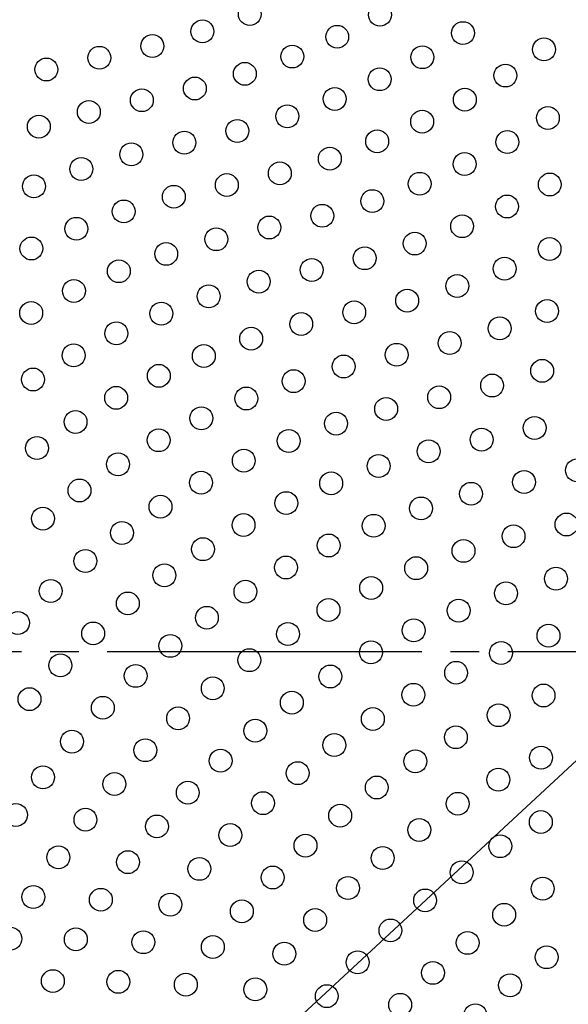
# Model space of a CAD drawing. Units: millimetres. Extents: x 0 to 420, y 0 to 594.
# Drawn here: x 262 to 281, y 443 to 477 of the extents above; entities that cross this region are included whole.
import ezdxf

# ---------------------------------------------------------------- set-up
doc = ezdxf.new("R2010")
doc.units = ezdxf.units.MM
doc.linetypes.add('DASH_CENTER', pattern=[14, 11, -1, 1, -1])
doc.layers.add('1', color=7, linetype='Continuous')
doc.layers.add('PV', color=7, linetype='Continuous')

# ---------------------------------------------------------------- blocks, each defined once
blk = doc.blocks.new('*D11')
at = {"layer": '1', "color": 2, "linetype": 'Continuous'}
blk.add_line((250.207, 422.442), (334.399, 500.516), dxfattribs=at)

msp = doc.modelspace()

# ---------------------------------------------------------------- linework, layer by layer
at = {"layer": 'PV', "color": 2, "linetype": 'DASH_CENTER'}
msp.add_line((331.892, 455.08), (243.826, 455.08), dxfattribs=at)
at = {"layer": 'PV', "color": 7, "linetype": 'Continuous'}
for centre, radius in [((285.403, 455.08), 37.6), ((285.403, 455.08), 37.5), ((269.873, 477.398), 0.4), ((274.423, 477.374), 0.4), ((268.216, 476.792), 0.4), ((272.93, 476.604), 0.4), ((277.326, 476.733), 0.4), ((266.467, 476.279), 0.4), ((264.614, 475.869), 0.4), ((271.358, 475.913), 0.4), ((275.907, 475.889), 0.4), ((280.159, 476.163), 0.4), ((262.761, 475.459), 0.4), ((269.701, 475.307), 0.4), ((278.811, 475.248), 0.4), ((274.414, 475.119), 0.4), ((267.952, 474.794), 0.4), ((266.099, 474.384), 0.4), ((272.843, 474.429), 0.4), ((277.392, 474.404), 0.4), ((264.246, 473.974), 0.4), ((271.186, 473.822), 0.4), ((262.497, 473.461), 0.4), ((275.899, 473.635), 0.4), ((280.296, 473.763), 0.4), ((269.437, 473.309), 0.4), ((267.584, 472.899), 0.4), ((274.328, 472.944), 0.4), ((278.877, 472.919), 0.4), ((265.731, 472.489), 0.4), ((272.671, 472.337), 0.4), ((277.384, 472.15), 0.4), ((263.982, 471.976), 0.4), ((270.922, 471.824), 0.4), ((262.325, 471.37), 0.4), ((269.069, 471.414), 0.4), ((275.813, 471.459), 0.4), ((280.362, 471.434), 0.4), ((267.216, 471.004), 0.4), ((274.156, 470.853), 0.4), ((265.466, 470.491), 0.4), ((272.407, 470.339), 0.4), ((278.869, 470.665), 0.4), ((263.81, 469.885), 0.4), ((270.554, 469.929), 0.4), ((277.297, 469.974), 0.4), ((268.701, 469.52), 0.4), ((275.641, 469.368), 0.4), ((262.238, 469.194), 0.4), ((266.951, 469.006), 0.4), ((280.354, 469.18), 0.4), ((273.891, 468.854), 0.4), ((265.295, 468.4), 0.4), ((272.039, 468.444), 0.4), ((278.782, 468.489), 0.4), ((270.186, 468.035), 0.4), ((263.723, 467.709), 0.4), ((277.126, 467.883), 0.4), ((268.436, 467.521), 0.4), ((275.376, 467.369), 0.4), ((262.23, 466.939), 0.4), ((266.78, 466.915), 0.4), ((273.524, 466.96), 0.4), ((280.267, 467.004), 0.4), ((271.671, 466.55), 0.4), ((265.208, 466.224), 0.4), ((278.611, 466.398), 0.4), ((269.921, 466.036), 0.4), ((276.861, 465.884), 0.4), ((263.715, 465.454), 0.4), ((268.265, 465.43), 0.4), ((275.008, 465.475), 0.4), ((273.156, 465.065), 0.4), ((280.096, 464.913), 0.4), ((262.296, 464.61), 0.4), ((266.693, 464.739), 0.4), ((271.406, 464.551), 0.4), ((278.346, 464.399), 0.4), ((265.2, 463.969), 0.4), ((269.75, 463.945), 0.4), ((276.493, 463.99), 0.4), ((274.64, 463.58), 0.4), ((263.781, 463.125), 0.4), ((268.178, 463.254), 0.4), ((272.891, 463.066), 0.4), ((279.831, 462.915), 0.4), ((266.685, 462.485), 0.4), ((271.234, 462.46), 0.4), ((277.978, 462.505), 0.4), ((262.433, 462.21), 0.4), ((276.125, 462.095), 0.4), ((269.663, 461.769), 0.4), ((265.266, 461.641), 0.4), ((274.376, 461.582), 0.4), ((281.316, 461.43), 0.4), ((279.463, 461.02), 0.4), ((263.918, 460.726), 0.4), ((268.17, 461), 0.4), ((272.719, 460.975), 0.4), ((277.61, 460.61), 0.4), ((266.751, 460.156), 0.4), ((271.148, 460.284), 0.4), ((275.861, 460.097), 0.4), ((262.639, 459.742), 0.4), ((269.655, 459.515), 0.4), ((274.204, 459.49), 0.4), ((280.948, 459.535), 0.4), ((265.403, 459.241), 0.4), ((279.095, 459.125), 0.4), ((268.236, 458.671), 0.4), ((272.633, 458.8), 0.4), ((277.346, 458.612), 0.4), ((264.124, 458.257), 0.4), ((271.14, 458.03), 0.4), ((275.689, 458.006), 0.4), ((266.888, 457.756), 0.4), ((280.58, 457.64), 0.4), ((274.117, 457.315), 0.4), ((262.912, 457.207), 0.4), ((269.721, 457.186), 0.4), ((278.831, 457.127), 0.4), ((265.609, 456.772), 0.4), ((272.624, 456.545), 0.4), ((268.373, 456.271), 0.4), ((277.174, 456.521), 0.4), ((261.766, 456.09), 0.4), ((264.397, 455.722), 0.4), ((271.206, 455.701), 0.4), ((275.602, 455.83), 0.4), ((280.316, 455.642), 0.4), ((267.094, 455.287), 0.4), ((274.109, 455.06), 0.4), ((278.659, 455.036), 0.4), ((263.251, 454.605), 0.4), ((269.858, 454.786), 0.4), ((265.882, 454.237), 0.4), ((272.691, 454.216), 0.4), ((277.087, 454.345), 0.4), ((268.579, 453.802), 0.4), ((275.594, 453.575), 0.4), ((280.144, 453.551), 0.4), ((262.171, 453.422), 0.4), ((264.736, 453.12), 0.4), ((271.343, 453.301), 0.4), ((267.367, 452.752), 0.4), ((278.572, 452.86), 0.4), ((274.176, 452.731), 0.4), ((270.064, 452.317), 0.4), ((277.079, 452.09), 0.4), ((263.655, 451.937), 0.4), ((272.828, 451.816), 0.4), ((266.22, 451.635), 0.4), ((280.057, 451.375), 0.4), ((268.851, 451.267), 0.4), ((275.66, 451.246), 0.4), ((262.642, 450.688), 0.4), ((271.549, 450.832), 0.4), ((265.14, 450.452), 0.4), ((278.564, 450.605), 0.4), ((267.705, 450.15), 0.4), ((274.313, 450.331), 0.4), ((270.336, 449.782), 0.4), ((277.145, 449.761), 0.4), ((261.696, 449.371), 0.4), ((273.034, 449.348), 0.4), ((264.127, 449.203), 0.4), ((266.625, 448.968), 0.4), ((280.049, 449.12), 0.4), ((269.19, 448.665), 0.4), ((275.798, 448.846), 0.4), ((271.821, 448.297), 0.4), ((278.63, 448.276), 0.4), ((263.181, 447.886), 0.4), ((265.612, 447.718), 0.4), ((274.518, 447.863), 0.4), ((268.11, 447.483), 0.4), ((277.283, 447.361), 0.4), ((270.675, 447.18), 0.4), ((273.306, 446.812), 0.4), ((280.115, 446.791), 0.4), ((262.305, 446.499), 0.4), ((264.666, 446.401), 0.4), ((267.097, 446.233), 0.4), ((276.003, 446.378), 0.4), ((269.595, 445.998), 0.4), ((278.767, 445.876), 0.4), ((272.16, 445.695), 0.4), ((274.791, 445.327), 0.4), ((261.502, 445.04), 0.4), ((263.79, 445.015), 0.4), ((266.151, 444.916), 0.4), ((277.488, 444.893), 0.4), ((268.582, 444.748), 0.4), ((271.08, 444.513), 0.4), ((273.645, 444.211), 0.4), ((280.252, 444.391), 0.4), ((276.276, 443.842), 0.4), ((262.987, 443.555), 0.4), ((265.275, 443.53), 0.4), ((267.636, 443.431), 0.4), ((270.067, 443.264), 0.4), ((278.973, 443.408), 0.4), ((272.565, 443.028), 0.4), ((275.13, 442.726), 0.4), ((277.761, 442.357), 0.4)]:
    msp.add_circle(centre, radius, dxfattribs=at)

# ---------------------------------------------------------------- block references
at = {"layer": '1'}
msp.add_blockref('*D11', (0, 0), dxfattribs=at)

doc.saveas('drawing.dxf')
